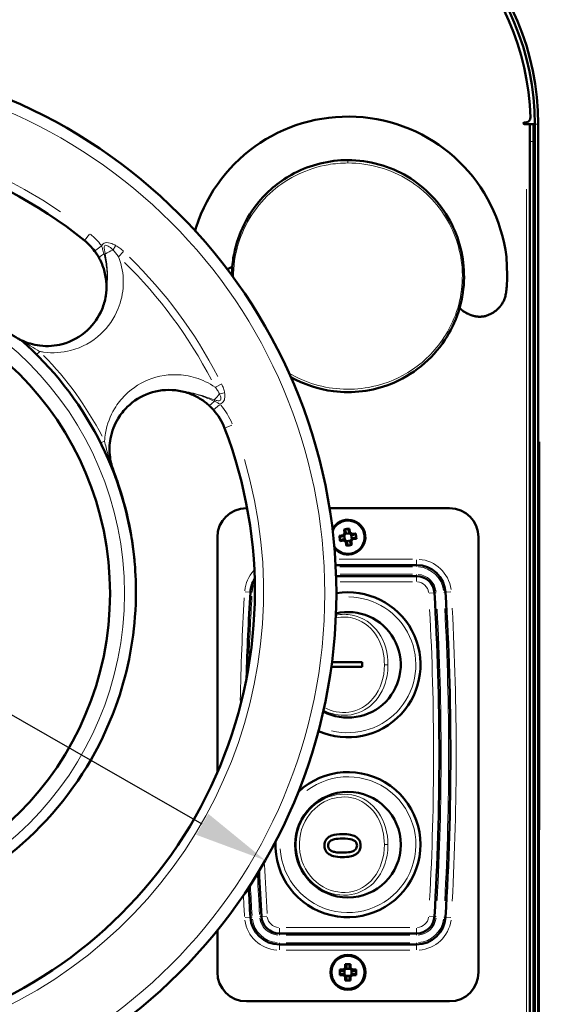
# Model space of a CAD drawing. Units: millimetres. Extents: x 813 to 2656, y 758 to 2440.
# Drawn here: x 1200 to 1294, y 2020 to 2190 of the extents above; entities that cross this region are included whole.
import ezdxf

# ---------------------------------------------------------------- set-up
doc = ezdxf.new("R2010")
doc.units = ezdxf.units.MM
doc.header["$LTSCALE"] = 5
for name, color, linetype, lineweight in [('A1 contornos visíveis', 7, 'Continuous', 50), ('B1 arestas tangentes', 7, 'Continuous', 13), ('B2 linhas de cota', 7, 'Continuous', 25)]:
    doc.layers.add(name, color=color, linetype=linetype, lineweight=lineweight)
doc.styles.add('3_5', font='isocpeur.ttf')
doc.dimstyles.new('Siemsen Cota', dxfattribs={"dimscale": 5, "dimtxt": 3.5, "dimasz": 2.5, "dimexe": 2, "dimexo": 1, "dimgap": 0.3, "dimtad": 1, "dimdec": 1, "dimrnd": 1e-08, "dimtxsty": '3_5', "dimcen": 0.09, "dimdle": 10, "dimclrd": 7, "dimclre": 7, "dimclrt": 7, "dimadec": 0, "dimazin": 2, "dimtfac": 0.714286, "dimtmove": 0, "dimatfit": 3, "dimfxl": 1, "dimtolj": 1, "dimtzin": 0, "dimlwd": -1, "dimlwe": -1, "dimarcsym": 0})

# ---------------------------------------------------------------- blocks, each defined once
blk = doc.blocks.new('*D9')
at = {"layer": 'B2 linhas de cota', "color": 7, "transparency": 16777216}
for p, q in [((1163.01, 2428.52), (1424.01, 2428.52)), ((1414.01, 1912.67), (1414.01, 2416.02)), ((1287.01, 1900.17), (1424.01, 1900.17))]:
    blk.add_line(p, q, dxfattribs=at)
for points in [[(1411.93, 2416.02), (1416.1, 2416.02), (1414.01, 2428.52)], [(1411.93, 1912.67), (1416.1, 1912.67), (1414.01, 1900.17)]]:
    blk.add_solid(points, dxfattribs=at)
at = {"layer": 'Defpoints', "color": 0, "transparency": 16777216}
for p in [(1158.01, 2428.52), (1414.01, 2428.52), (1282.01, 1900.17)]:
    blk.add_point(p, dxfattribs=at)
at = {"layer": 'B2 linhas de cota', "color": 7, "transparency": 16777216, "insert": (1377.51, 2146.76), "char_height": 17.5, "width": 35.175, "attachment_point": 1, "rotation": 90, "style": '3_5'}
blk.add_mtext('\\A1;{\\H2x;528}', dxfattribs=at)
blk = doc.blocks.new('*D10')
at = {"layer": 'B2 linhas de cota', "color": 7, "transparency": 16777216}
for p, q in [((971.95, 2199.92), (879.45, 2199.92)), ((1082.26, 2136.68), (971.95, 2199.92)), ((1231.91, 2050.88), (1093.11, 2130.46))]:
    blk.add_line(p, q, dxfattribs=at)
for points in [[(1094.15, 2132.27), (1092.07, 2128.65), (1082.26, 2136.68)], [(1232.95, 2052.69), (1230.88, 2049.07), (1242.76, 2044.66)]]:
    blk.add_solid(points, dxfattribs=at)
at = {"layer": 'Defpoints', "color": 0, "transparency": 16777216}
for p in [(1082.26, 2136.68), (1242.76, 2044.66)]:
    blk.add_point(p, dxfattribs=at)
at = {"layer": 'B2 linhas de cota', "color": 7, "transparency": 16777216, "insert": (879.45, 2236.42), "char_height": 17.5, "attachment_point": 1, "style": '3_5'}
blk.add_mtext('\\A1;{\\H2x;∅185}', dxfattribs=at)

msp = doc.modelspace()

# ---------------------------------------------------------------- linework, layer by layer
at = {"layer": 'A1 contornos visíveis'}
for p, q in [((1287.412, 2171.871), (1287.648, 2171.871)), ((1287.762, 2171.571), (1287.412, 2171.571)), ((1288.362, 2171.571), (1287.762, 2171.571)), ((1288.362, 2168.571), (1288.362, 2171.571)), ((1288.962, 2171.571), (1288.362, 2171.571)), ((1288.962, 2171.571), (1288.962, 2168.571)), ((1289.212, 2171.571), (1289.212, 1953.828)), ((1289.812, 1953.828), (1289.812, 2171.571)), ((1288.362, 1954.028), (1288.362, 2168.571)), ((1288.962, 1954.028), (1288.962, 2168.571)), ((1289.812, 2116.804), (1289.933, 2116.804)), ((1289.933, 2116.804), (1289.933, 2096.064)), ((1239.642, 2105.371), (1239.512, 2105.371)), ((1274.512, 2105.371), (1253.836, 2105.371)), ((1256.441, 2101.08), (1256.351, 2101.706)), ((1256.569, 2101.638), (1256.656, 2101.028)), ((1257.168, 2101.102), (1257.08, 2101.712)), ((1257.27, 2101.839), (1257.36, 2101.212)), ((1257.36, 2101.212), (1257.721, 2100.942)), ((1234.512, 2100.371), (1234.512, 2059.813)), ((1255.544, 2100.629), (1256.17, 2100.719)), ((1256.281, 2100.527), (1255.671, 2100.439)), ((1256.302, 2099.8), (1255.676, 2099.71)), ((1255.744, 2099.927), (1256.355, 2100.015)), ((1256.17, 2100.719), (1256.441, 2101.08)), ((1256.283, 2100.529), (1256.281, 2100.527)), ((1256.655, 2101.026), (1256.283, 2100.529)), ((1256.664, 2099.529), (1256.302, 2099.8)), ((1256.35, 2100.619), (1256.447, 2099.946)), ((1256.357, 2100.014), (1256.355, 2100.015)), ((1256.357, 2100.014), (1256.854, 2099.641)), ((1257.26, 2101.033), (1256.588, 2100.936)), ((1256.655, 2101.026), (1256.656, 2101.028)), ((1256.754, 2098.903), (1256.664, 2099.529)), ((1256.764, 2099.709), (1257.436, 2099.805)), ((1256.854, 2099.641), (1256.856, 2099.64)), ((1256.856, 2099.64), (1256.944, 2099.029)), ((1257.17, 2101.1), (1257.168, 2101.102)), ((1257.667, 2100.728), (1257.17, 2101.1)), ((1257.369, 2099.715), (1257.367, 2099.713)), ((1257.455, 2099.103), (1257.367, 2099.713)), ((1257.369, 2099.715), (1257.741, 2100.213)), ((1257.674, 2100.123), (1257.577, 2100.795)), ((1257.854, 2100.023), (1257.583, 2099.661)), ((1257.583, 2099.661), (1257.673, 2099.035)), ((1257.667, 2100.728), (1257.669, 2100.726)), ((1258.28, 2100.814), (1257.669, 2100.726)), ((1257.721, 2100.942), (1258.348, 2101.032)), ((1257.741, 2100.213), (1257.743, 2100.215)), ((1257.743, 2100.215), (1258.353, 2100.303)), ((1258.48, 2100.113), (1257.854, 2100.023)), ((1279.512, 2025.371), (1279.512, 2100.371)), ((1289.933, 2096.064), (1289.812, 2096.064)), ((1289.933, 2096.064), (1289.933, 2089.188)), ((1268.828, 2095.571), (1254.882, 2095.571)), ((1254.963, 2093.671), (1268.828, 2093.671)), ((1289.912, 2094.171), (1289.812, 2094.171)), ((1289.912, 2094.171), (1289.912, 2090.671)), ((1289.912, 2090.671), (1289.912, 2012.671)), ((1289.933, 2082.326), (1289.933, 2089.188)), ((1289.933, 2082.326), (1289.933, 2075.917)), ((1259.446, 2078.023), (1254.146, 2078.046)), ((1254.254, 2078.854), (1259.45, 2078.831)), ((1259.45, 2078.831), (1259.446, 2078.023)), ((1289.933, 2075.917), (1289.933, 2075.489)), ((1289.933, 2075.489), (1289.912, 2075.489)), ((1289.933, 2075.489), (1289.933, 2073.018)), ((1289.933, 2073.018), (1289.933, 2069.69)), ((1289.933, 2069.668), (1289.912, 2069.668)), ((1289.933, 2069.69), (1289.933, 2069.669)), ((1289.933, 2069.669), (1289.933, 2069.668)), ((1289.933, 2069.668), (1289.933, 2049.966)), ((1289.933, 2049.966), (1289.912, 2049.966)), ((1289.912, 2049.943), (1289.933, 2049.943)), ((1289.933, 2049.943), (1289.933, 2049.966)), ((1234.512, 2032.6), (1234.512, 2025.371)), ((1268.828, 2032.071), (1245.196, 2032.071)), ((1245.196, 2030.171), (1268.828, 2030.171)), ((1256.548, 2026.154), (1256.548, 2026.787)), ((1256.754, 2026.689), (1256.754, 2026.072)), ((1257.27, 2026.072), (1257.27, 2026.689)), ((1257.476, 2026.787), (1257.476, 2026.154)), ((1255.596, 2025.835), (1256.228, 2025.835)), ((1256.228, 2024.906), (1255.596, 2024.906)), ((1256.311, 2025.629), (1255.694, 2025.629)), ((1255.694, 2025.112), (1256.311, 2025.112)), ((1256.228, 2025.835), (1256.548, 2026.154)), ((1256.548, 2024.587), (1256.228, 2024.906)), ((1256.313, 2025.631), (1256.311, 2025.629)), ((1256.313, 2025.111), (1256.311, 2025.112)), ((1256.752, 2026.07), (1256.313, 2025.631)), ((1256.313, 2025.111), (1256.752, 2024.671)), ((1256.392, 2025.71), (1256.392, 2025.031)), ((1257.351, 2025.991), (1256.672, 2025.991)), ((1256.672, 2024.751), (1257.351, 2024.751)), ((1256.752, 2026.07), (1256.754, 2026.072)), ((1257.272, 2026.07), (1257.27, 2026.072)), ((1257.711, 2025.631), (1257.272, 2026.07)), ((1257.272, 2024.671), (1257.711, 2025.111)), ((1257.476, 2026.154), (1257.796, 2025.835)), ((1257.796, 2024.906), (1257.476, 2024.587)), ((1257.632, 2025.031), (1257.632, 2025.71)), ((1257.711, 2025.631), (1257.713, 2025.629)), ((1257.711, 2025.111), (1257.713, 2025.112)), ((1258.33, 2025.629), (1257.713, 2025.629)), ((1257.713, 2025.112), (1258.33, 2025.112)), ((1257.796, 2025.835), (1258.428, 2025.835)), ((1258.428, 2024.906), (1257.796, 2024.906)), ((1256.548, 2023.954), (1256.548, 2024.587)), ((1256.752, 2024.671), (1256.754, 2024.67)), ((1256.754, 2024.67), (1256.754, 2024.053)), ((1257.272, 2024.671), (1257.27, 2024.67)), ((1257.27, 2024.053), (1257.27, 2024.67)), ((1257.476, 2024.587), (1257.476, 2023.954)), ((1239.512, 2020.371), (1274.512, 2020.371))]:
    msp.add_line(p, q, dxfattribs=at)
for centre, radius in [((1162.512, 2090.671), 92.5), ((1162.512, 2090.671), 53.5), ((1257.012, 2047.371), 9.1), ((1257.012, 2025.371), 3), ((1257.012, 2025.371), 2.86)]:
    msp.add_circle(centre, radius, dxfattribs=at)
for centre, radius, start, end in [((1244.212, 2171.571), 45.6, 0, 90), ((1244.212, 2171.571), 45, 0, 90), ((1243.962, 2171.571), 44.5, 1.44238, 88.55762), ((1257.012, 2145.371), 27.5, 6.96476, 162.14401), ((1287.648, 2172.671), 0.8, 270, 1.44238), ((1287.412, 2171.721), 0.15, 90, 270), ((1162.25, 2090.48), 78.493, 51.05335, 141.05357), ((1205.15, 2143.557), 10.246, 36.73424, 51.05335), ((1162.512, 2090.671), 58, 6.21357, 48.83049), ((1226.168, 2115.51), 10.247, 21.05357, 41.4758), ((1162.478, 2090.993), 78.493, 291.05335, 21.05357), ((1239.512, 2100.371), 5, 90, 180), ((1274.512, 2100.371), 5, 0, 90), ((1257.012, 2100.371), 3, 219.03275, 152.6885), ((1257.012, 2100.371), 2.86, 214.63894, 157.08231), ((1268.828, 2090.571), 5, 3.44866, 90), ((1245.196, 2090.571), 5, 148.34658, 176.55134), ((1268.828, 2090.571), 3.1, 3.44866, 90), ((1704.846, 2062.871), 465.484, 176.55134, 178.36749), ((1257.012, 2078.371), 12.5, 245.96135, 99.20693), ((809.178, 2062.871), 463.584, 356.55134, 3.44866), ((809.178, 2062.871), 465.484, 356.55134, 3.44866), ((1257.012, 2078.371), 9.1, 242.05954, 103.10875), ((1257.012, 2047.371), 12.5, 177.63601, 133.12939), ((1704.846, 2062.871), 463.584, 182.47466, 183.44866), ((1704.846, 2062.871), 465.484, 182.81183, 183.44866), ((1245.196, 2035.171), 3.1, 183.44866, 270), ((1268.828, 2035.171), 3.1, 270, 356.55134), ((1245.196, 2035.171), 5, 183.44866, 270), ((1268.828, 2035.171), 5, 270, 356.55134), ((1239.512, 2025.371), 5, 180, 270), ((1274.512, 2025.371), 5, 270, 0)]:
    msp.add_arc(centre, radius, start, end, dxfattribs=at)
for centre, major_axis in [((1257.149, 2099.42), (-4.73, -0.68)), ((1257.963, 2100.507), (0.68, -4.73)), ((1256.061, 2100.234), (-0.68, 4.73)), ((1256.875, 2101.321), (4.73, 0.68)), ((1257.012, 2024.41), (-4.779, 0)), ((1257.972, 2025.371), (0, -4.779)), ((1256.052, 2025.371), (0, 4.779)), ((1257.012, 2026.331), (4.779, 0))]:
    msp.add_ellipse(centre, major_axis=major_axis, ratio=0.4997225, start_param=4.6150715, end_param=4.8097064, dxfattribs=at)
for points, degree, knots in [([(1257.011, 2165.371), (1253.785, 2165.371), (1250.566, 2164.571), (1247.74, 2163.092), (1245.41, 2161.872), (1243.335, 2160.195), (1241.663, 2158.193), (1239.381, 2155.461), (1237.826, 2152.08), (1237.258, 2148.501), (1237.101, 2147.509), (1237.021, 2146.504), (1237.015, 2145.498)], 3, [-18.5366492, -18.5366492, -18.5366492, -18.5366492, -17.593117, -17.593117, -17.593117, -16.8154074, -16.8154074, -16.8154074, -15.7537005, -15.7537005, -15.7537005, -15.4594548, -15.4594548, -15.4594548, -15.4594548]), ([(1247.16, 2127.969), (1249.409, 2126.699), (1251.917, 2125.855), (1254.509, 2125.528), (1257.814, 2125.111), (1261.229, 2125.54), (1264.319, 2126.753), (1268.179, 2128.268), (1271.476, 2130.963), (1273.726, 2134.387), (1275.681, 2137.362), (1276.839, 2140.9), (1276.994, 2144.514), (1277.139, 2147.912), (1276.398, 2151.331), (1274.887, 2154.341), (1273.284, 2157.537), (1270.84, 2160.252), (1267.85, 2162.18), (1264.855, 2164.111), (1261.294, 2165.239), (1257.678, 2165.36), (1257.456, 2165.367), (1257.234, 2165.371), (1257.011, 2165.371)], 3, [-13.3668102, -13.3668102, -13.3668102, -13.3668102, -12.6025068, -12.6025068, -12.6025068, -11.6276228, -11.6276228, -11.6276228, -10.409864, -10.409864, -10.409864, -9.3521188, -9.3521188, -9.3521188, -8.3576405, -8.3576405, -8.3576405, -7.3017295, -7.3017295, -7.3017295, -6.2439057, -6.2439057, -6.2439057, -6.1788831, -6.1788831, -6.1788831, -6.1788831]), ([(1213.361, 2149.686), (1213.493, 2149.51), (1213.618, 2149.33), (1213.889, 2148.913), (1214.031, 2148.675), (1214.162, 2148.433)], 3, [0, 0, 0, 0, 0.07556522, 0.07556522, 0.17228237, 0.17228237, 0.17228237, 0.17228237]), ([(1276.247, 2139.893), (1276.973, 2139.139), (1278.89, 2138.222), (1281.092, 2138.017), (1284.105, 2140.21), (1284.632, 2143.165), (1284.309, 2148.705)], 4, [-3.7940498, -3.7940498, -3.7940498, -3.7940498, -3.7940498, -3, -2, -1, -1, -1, -1, -1]), ([(1214.162, 2148.433), (1214.52, 2147.771), (1214.798, 2147.083), (1215.213, 2145.635), (1215.337, 2144.879), (1215.422, 2143.395), (1215.382, 2142.66), (1215.27, 2141.954)], 3, [0, 0, 0, 0, 0.26461884, 0.26461884, 0.54913522, 0.54913522, 0.83551101, 0.83551101, 0.83551101, 0.83551101]), ([(1215.27, 2141.954), (1215.145, 2141.164), (1214.93, 2140.408), (1214.066, 2138.285), (1213.201, 2137.053), (1210.919, 2134.93), (1209.444, 2134.097), (1206.577, 2133.335), (1205.27, 2133.221), (1203.355, 2133.454), (1202.792, 2133.569), (1201.811, 2133.86), (1201.391, 2134.014), (1200.978, 2134.198)], 3, [10.1765728, 10.1765728, 10.1765728, 10.1765728, 10.5154806, 10.5154806, 11.1877385, 11.1877385, 11.9453281, 11.9453281, 12.4934134, 12.4934134, 12.7170877, 12.7170877, 12.8841179, 12.8841179, 12.8841179, 12.8841179]), ([(1200.693, 2134.331), (1200.693, 2134.331), (1200.687, 2134.334), (1200.665, 2134.345), (1200.647, 2134.353), (1200.578, 2134.387), (1200.507, 2134.423), (1200.257, 2134.553), (1200.043, 2134.669), (1199.606, 2134.937), (1199.417, 2135.062), (1199.079, 2135.301), (1198.925, 2135.416), (1198.754, 2135.552), (1198.731, 2135.57), (1198.709, 2135.588)], 3, [-0.40959449, -0.40959449, -0.40959449, -0.40959449, -0.39481976, -0.39481976, -0.37862924, -0.37862924, -0.34441622, -0.34441622, -0.28735466, -0.28735466, -0.24584017, -0.24584017, -0.21081593, -0.21081593, -0.20554224, -0.20554224, -0.20554224, -0.20554224]), ([(1200.978, 2134.198), (1200.977, 2134.199), (1200.976, 2134.2), (1200.925, 2134.222), (1200.882, 2134.242), (1200.812, 2134.274), (1200.785, 2134.287), (1200.714, 2134.321), (1200.693, 2134.331), (1200.693, 2134.331)], 3, [-0.000542003, -0.000542003, -0.000542003, -0.000542003, 0, 0, 0.022817088, 0.022817088, 0.041936612, 0.041936612, 0.086183534, 0.086183534, 0.086183534, 0.086183534]), ([(1216.638, 2111.746), (1216.328, 2112.53), (1216.117, 2113.354), (1215.863, 2115.277), (1215.906, 2116.366), (1216.331, 2118.661), (1216.798, 2119.824), (1217.867, 2121.578), (1218.397, 2122.239), (1220.072, 2123.884), (1221.366, 2124.687), (1224.191, 2125.672), (1225.721, 2125.867), (1227.285, 2125.695)], 3, [4.3915362, 4.3915362, 4.3915362, 4.3915362, 4.6942068, 4.6942068, 5.1052886, 5.1052886, 5.6276895, 5.6276895, 6.0055252, 6.0055252, 6.6942423, 6.6942423, 7.3664163, 7.3664163, 7.3664163, 7.3664163]), ([(1227.285, 2125.695), (1228.048, 2125.612), (1228.825, 2125.439), (1230.223, 2124.944), (1230.845, 2124.653), (1231.982, 2123.97), (1232.499, 2123.593), (1232.985, 2123.16)], 3, [-0.00182573, -0.00182573, -0.00182573, -0.00182573, 0.30804524, 0.30804524, 0.56650028, 0.56650028, 0.79672008, 0.79672008, 0.79672008, 0.79672008]), ([(1232.985, 2123.16), (1233.109, 2123.05), (1233.23, 2122.936), (1233.52, 2122.652), (1233.685, 2122.477), (1233.845, 2122.296)], 3, [0, 0, 0, 0, 0.0584626, 0.0584626, 0.14146119, 0.14146119, 0.14146119, 0.14146119]), ([(1216.999, 2110.778), (1216.979, 2110.833), (1216.959, 2110.888), (1216.884, 2111.092), (1216.829, 2111.24), (1216.75, 2111.452), (1216.721, 2111.529), (1216.682, 2111.629), (1216.669, 2111.665), (1216.653, 2111.705), (1216.648, 2111.719), (1216.642, 2111.735), (1216.641, 2111.738), (1216.639, 2111.742), (1216.639, 2111.744), (1216.638, 2111.745), (1216.638, 2111.746), (1216.638, 2111.746)], 3, [0.28683459, 0.28683459, 0.28683459, 0.28683459, 0.30561056, 0.30561056, 0.35626887, 0.35626887, 0.38108559, 0.38108559, 0.39421143, 0.39421143, 0.401199, 0.401199, 0.40498474, 0.40498474, 0.40687824, 0.40687824, 0.40861955, 0.40861955, 0.40861955, 0.40861955]), ([(1216.9, 2110.819), (1217.046, 2110.424), (1217.185, 2110.078), (1217.381, 2109.644), (1217.411, 2109.577), (1217.442, 2109.511)], 3, [0, 0, 0, 0, 0.12618272, 0.12618272, 0.14925173, 0.14925173, 0.14925173, 0.14925173]), ([(1217.442, 2109.511), (1217.335, 2109.829), (1217.237, 2110.112), (1217.101, 2110.496), (1217.049, 2110.641), (1216.999, 2110.778)], 3, [1.26195796, 1.26195796, 1.26195796, 1.26195796, 1.38333499, 1.38333499, 1.446133, 1.446133, 1.446133, 1.446133]), ([(1220.171, 2096.948), (1220.04, 2098.219), (1219.867, 2099.482), (1219.224, 2103.258), (1218.629, 2105.731), (1217.893, 2108.114)], 3, [20.3339523, 20.3339523, 20.3339523, 20.3339523, 20.69681, 20.69681, 21.430187, 21.430187, 21.430187, 21.430187]), ([(1183.314, 2036.865), (1184.457, 2037.305), (1185.587, 2037.781), (1193.63, 2041.478), (1199.862, 2045.998), (1210.3, 2057.274), (1214.368, 2063.95), (1218.928, 2076.531), (1220.066, 2082.084), (1220.569, 2090.962), (1220.443, 2093.555), (1220.273, 2095.931), (1220.214, 2096.529), (1220.183, 2096.836), (1220.178, 2096.883), (1220.174, 2096.923), (1220.173, 2096.932), (1220.172, 2096.941), (1220.172, 2096.943), (1220.171, 2096.946), (1220.171, 2096.947), (1220.171, 2096.948), (1220.171, 2096.948), (1220.171, 2096.948)], 3, [-0.98977694, -0.98977694, -0.98977694, -0.98977694, -0.94554475, -0.94554475, -0.67083668, -0.67083668, -0.3919309, -0.3919309, -0.18865443, -0.18865443, -0.07116757, -0.07116757, -0.01363106, -0.01363106, -0.00489946, -0.00489946, -0.0024765, -0.0024765, -0.00149966, -0.00149966, -0.00095153, -0.00095153, -0.0005791, -0.0005791, -0.0005791, -0.0005791]), ([(1252.963, 2047.214), (1252.963, 2047.467), (1253.001, 2047.718), (1253.15, 2048.078), (1253.217, 2048.196), (1253.384, 2048.415), (1253.482, 2048.513), (1253.59, 2048.6)], 3, [0, 0, 0, 0, 0.07588511, 0.07588511, 0.11706642, 0.11706642, 0.15881311, 0.15881311, 0.15881311, 0.15881311]), ([(1253.59, 2048.6), (1253.786, 2048.754), (1254.013, 2048.867), (1254.741, 2049.126), (1255.361, 2049.204), (1256.073, 2049.204)], 3, [0, 0, 0, 0, 0.07517455, 0.07517455, 0.23422166, 0.23422166, 0.23422166, 0.23422166]), ([(1256.073, 2049.204), (1256.612, 2049.204), (1257.083, 2049.163), (1257.996, 2048.959), (1258.296, 2048.783), (1258.658, 2048.522), (1258.811, 2048.371), (1259.021, 2048.046), (1259.088, 2047.887), (1259.171, 2047.553), (1259.188, 2047.384), (1259.188, 2047.214)], 3, [0, 0, 0, 0, 0.16580909, 0.16580909, 0.38275652, 0.38275652, 0.58167782, 0.58167782, 0.742016, 0.742016, 0.89652655, 0.89652655, 0.89652655, 0.89652655]), ([(1256.073, 2045.229), (1255.487, 2045.229), (1254.971, 2045.278), (1254.145, 2045.493), (1253.889, 2045.635), (1253.515, 2045.886), (1253.354, 2046.05), (1253.147, 2046.357), (1253.078, 2046.508), (1252.983, 2046.846), (1252.963, 2047.03), (1252.963, 2047.214)], 3, [0, 0, 0, 0, 0.18044564, 0.18044564, 0.35220515, 0.35220515, 0.57605359, 0.57605359, 0.76087296, 0.76087296, 0.96347408, 0.96347408, 0.96347408, 0.96347408]), ([(1256.073, 2048.432), (1255.523, 2048.432), (1255.051, 2048.397), (1254.465, 2048.271), (1254.241, 2048.2), (1254.047, 2048.064), (1253.941, 2047.991), (1253.755, 2047.786), (1253.688, 2047.684), (1253.597, 2047.456), (1253.576, 2047.337), (1253.576, 2047.214)], 3, [0, 0, 0, 0, 0.16919055, 0.16919055, 0.26957792, 0.26957792, 0.28850838, 0.28850838, 0.30372738, 0.30372738, 0.31884073, 0.31884073, 0.31884073, 0.31884073]), ([(1253.576, 2047.214), (1253.576, 2047.089), (1253.599, 2046.968), (1253.694, 2046.739), (1253.762, 2046.638), (1253.931, 2046.457), (1254.046, 2046.345), (1254.437, 2046.168), (1254.655, 2046.117), (1255.189, 2046.027), (1255.599, 2046.001), (1256.073, 2046.001)], 3, [0, 0, 0, 0, 0.03757485, 0.03757485, 0.07452646, 0.07452646, 0.11203442, 0.11203442, 0.14522018, 0.14522018, 0.20204976, 0.20204976, 0.20204976, 0.20204976]), ([(1258.133, 2048.047), (1258.002, 2048.137), (1257.848, 2048.201), (1257.292, 2048.375), (1256.739, 2048.432), (1256.073, 2048.432)], 3, [0, 0, 0, 0, 0.04914772, 0.04914772, 0.18195829, 0.18195829, 0.18195829, 0.18195829]), ([(1256.073, 2046.001), (1256.579, 2046.001), (1257.01, 2046.03), (1257.602, 2046.139), (1257.863, 2046.212), (1258.091, 2046.362), (1258.205, 2046.442), (1258.392, 2046.649), (1258.457, 2046.749), (1258.548, 2046.978), (1258.57, 2047.098), (1258.57, 2047.224)], 3, [0, 0, 0, 0, 0.15586161, 0.15586161, 0.26525716, 0.26525716, 0.2884709, 0.2884709, 0.30586716, 0.30586716, 0.32365852, 0.32365852, 0.32365852, 0.32365852]), ([(1259.188, 2047.214), (1259.188, 2046.976), (1259.153, 2046.741), (1258.989, 2046.32), (1258.88, 2046.161), (1258.643, 2045.896), (1258.487, 2045.773), (1258.011, 2045.51), (1257.681, 2045.395), (1257.009, 2045.261), (1256.577, 2045.229), (1256.073, 2045.229)], 3, [0, 0, 0, 0, 0.07160248, 0.07160248, 0.13676693, 0.13676693, 0.21337514, 0.21337514, 0.31762818, 0.31762818, 0.42780706, 0.42780706, 0.42780706, 0.42780706]), ([(1258.57, 2047.224), (1258.57, 2047.352), (1258.549, 2047.477), (1258.467, 2047.687), (1258.417, 2047.769), (1258.291, 2047.922), (1258.215, 2047.989), (1258.133, 2048.047)], 3, [0, 0, 0, 0, 0.038500076, 0.038500076, 0.068171021, 0.068171021, 0.099268828, 0.099268828, 0.099268828, 0.099268828])]:
    msp.add_open_spline(points, degree=degree, knots=knots, dxfattribs=at)
for points, degree in [([(1230.837, 2153.803), (1230.796, 2153.644), (1230.76, 2153.489), (1230.727, 2153.333), (1230.697, 2153.177)], 4), ([(1236.198, 2146.586), (1236.419, 2146.664), (1236.64, 2146.757), (1236.86, 2146.865), (1237.077, 2146.988)], 4), ([(1217.893, 2108.114), (1217.748, 2108.583), (1217.598, 2109.049), (1217.442, 2109.511)], 3), ([(1257.36, 2101.212), (1257.297, 2101.175), (1257.233, 2101.137), (1257.17, 2101.1)], 3), ([(1256.17, 2100.719), (1256.208, 2100.655), (1256.246, 2100.592), (1256.283, 2100.529)], 3), ([(1256.302, 2099.8), (1256.321, 2099.871), (1256.339, 2099.942), (1256.357, 2100.014)], 3), ([(1256.441, 2101.08), (1256.512, 2101.062), (1256.584, 2101.044), (1256.655, 2101.026)], 3), ([(1256.664, 2099.529), (1256.727, 2099.567), (1256.791, 2099.604), (1256.854, 2099.641)], 3), ([(1257.583, 2099.661), (1257.512, 2099.68), (1257.44, 2099.698), (1257.369, 2099.715)], 3), ([(1257.721, 2100.942), (1257.703, 2100.87), (1257.685, 2100.799), (1257.667, 2100.728)], 3), ([(1257.854, 2100.023), (1257.816, 2100.086), (1257.778, 2100.149), (1257.741, 2100.213)], 3), ([(1256.228, 2025.835), (1256.257, 2025.767), (1256.285, 2025.699), (1256.313, 2025.631)], 3), ([(1256.228, 2024.906), (1256.257, 2024.974), (1256.285, 2025.043), (1256.313, 2025.111)], 3), ([(1256.548, 2026.154), (1256.616, 2026.126), (1256.684, 2026.098), (1256.752, 2026.07)], 3), ([(1257.476, 2026.154), (1257.408, 2026.126), (1257.34, 2026.098), (1257.272, 2026.07)], 3), ([(1257.796, 2025.835), (1257.767, 2025.767), (1257.739, 2025.699), (1257.711, 2025.631)], 3), ([(1257.796, 2024.906), (1257.767, 2024.974), (1257.739, 2025.043), (1257.711, 2025.111)], 3), ([(1256.548, 2024.587), (1256.616, 2024.615), (1256.684, 2024.644), (1256.752, 2024.671)], 3), ([(1257.476, 2024.587), (1257.408, 2024.615), (1257.34, 2024.644), (1257.272, 2024.671)], 3)]:
    msp.add_open_spline(points, degree=degree, dxfattribs=at)
for points, weights in [([(1256.351, 2101.706), (1256.462, 2101.672), (1256.569, 2101.638)], [1, 1.00021127769, 1]), ([(1257.08, 2101.712), (1257.173, 2101.774), (1257.27, 2101.839)], [1, 1.00021127769, 1]), ([(1255.671, 2100.439), (1255.609, 2100.532), (1255.544, 2100.629)], [1, 1.00021127771, 1]), ([(1255.676, 2099.71), (1255.711, 2099.821), (1255.744, 2099.927)], [1, 1.0002112777, 1]), ([(1258.348, 2101.032), (1258.313, 2100.921), (1258.28, 2100.814)], [1, 1.0002112777, 1]), ([(1258.353, 2100.303), (1258.415, 2100.21), (1258.48, 2100.113)], [1, 1.00021127773, 1]), ([(1256.944, 2099.029), (1256.851, 2098.967), (1256.754, 2098.903)], [1, 1.00021127769, 1]), ([(1257.673, 2099.035), (1257.562, 2099.07), (1257.455, 2099.103)], [1, 1.0002112777, 1]), ([(1256.548, 2026.787), (1256.653, 2026.737), (1256.754, 2026.689)], [1, 1.00021127769, 1]), ([(1257.27, 2026.689), (1257.371, 2026.737), (1257.476, 2026.787)], [1, 1.00021127769, 1]), ([(1255.694, 2025.629), (1255.646, 2025.73), (1255.596, 2025.835)], [1, 1.00021127771, 1]), ([(1255.596, 2024.906), (1255.646, 2025.012), (1255.694, 2025.112)], [1, 1.0002112777, 1]), ([(1258.428, 2025.835), (1258.378, 2025.73), (1258.33, 2025.629)], [1, 1.0002112777, 1]), ([(1258.33, 2025.112), (1258.378, 2025.012), (1258.428, 2024.906)], [1, 1.00021127773, 1]), ([(1256.754, 2024.053), (1256.653, 2024.005), (1256.548, 2023.954)], [1, 1.00021127769, 1]), ([(1257.476, 2023.954), (1257.371, 2024.005), (1257.27, 2024.053)], [1, 1.0002112777, 1])]:
    msp.add_rational_spline(points, weights, degree=2, dxfattribs=at)
at = {"layer": 'B1 arestas tangentes'}
for p, q in [((1289.242, 2171.571), (1289.782, 2171.571)), ((1288.392, 2168.571), (1288.932, 2168.571)), ((1287.762, 1958.581), (1287.762, 2160.361)), ((1212.459, 2152.601), (1211.593, 2151.53)), ((1214.469, 2150.513), (1213.365, 2149.689)), ((1216.553, 2149.902), (1216.959, 2150.614)), ((1214.976, 2149.207), (1215.169, 2149.184)), ((1218.303, 2149.578), (1217.527, 2148.759)), ((1203.355, 2131.854), (1203.834, 2132.338)), ((1234.172, 2126.248), (1235.182, 2126.749)), ((1235.713, 2125.242), (1234.904, 2125.109)), ((1233.849, 2122.299), (1234.881, 2123.211)), ((1233.996, 2123.802), (1233.99, 2124.032)), ((1237.021, 2119.687), (1235.735, 2119.192)), ((1214.398, 2116.595), (1215.007, 2116.9)), ((1268.128, 2096.571), (1255.524, 2096.571)), ((1268.828, 2095.574), (1268.828, 2096.492)), ((1255.594, 2095.271), (1268.132, 2095.271)), ((1268.828, 2095.294), (1268.828, 2095.57)), ((1268.134, 2093.971), (1255.647, 2093.971)), ((1255.682, 2092.671), (1268.136, 2092.671)), ((1268.828, 2093.947), (1268.828, 2093.672)), ((1268.828, 2093.668), (1268.828, 2092.749)), ((1240.202, 2090.872), (1239.285, 2090.927)), ((1273.822, 2090.872), (1274.739, 2090.927)), ((1240.481, 2090.855), (1240.206, 2090.871)), ((1271.003, 2090.702), (1271.919, 2090.757)), ((1272.198, 2090.774), (1271.923, 2090.757)), ((1273.818, 2090.871), (1273.543, 2090.855)), ((1289.817, 2090.671), (1289.907, 2090.671)), ((1289.913, 2089.188), (1289.932, 2089.188)), ((1289.932, 2082.326), (1289.913, 2082.326)), ((1289.913, 2075.917), (1289.932, 2075.917)), ((1289.932, 2073.018), (1289.913, 2073.018)), ((1289.913, 2069.69), (1289.932, 2069.69)), ((1289.932, 2069.669), (1289.913, 2069.669)), ((1241.826, 2034.968), (1242.101, 2034.984)), ((1242.105, 2034.984), (1243.021, 2035.04)), ((1271.919, 2034.984), (1271.003, 2035.04)), ((1271.923, 2034.984), (1272.198, 2034.968)), ((1240.202, 2034.87), (1239.285, 2034.814)), ((1240.481, 2034.887), (1240.206, 2034.87)), ((1273.543, 2034.887), (1273.818, 2034.87)), ((1274.739, 2034.814), (1273.822, 2034.87)), ((1245.196, 2032.074), (1245.196, 2032.992)), ((1245.196, 2031.794), (1245.196, 2032.07)), ((1267.646, 2033.071), (1246.377, 2033.071)), ((1246.377, 2031.771), (1267.646, 2031.771)), ((1268.828, 2032.074), (1268.828, 2032.992)), ((1268.828, 2031.794), (1268.828, 2032.07)), ((1245.196, 2030.447), (1245.196, 2030.172)), ((1245.196, 2030.168), (1245.196, 2029.249)), ((1267.646, 2030.471), (1246.377, 2030.471)), ((1268.828, 2030.447), (1268.828, 2030.172)), ((1268.828, 2030.168), (1268.828, 2029.249)), ((1246.377, 2029.171), (1267.646, 2029.171))]:
    msp.add_line(p, q, dxfattribs=at)
for radius in [90.5, 56]:
    msp.add_circle((1162.512, 2090.671), radius, dxfattribs=at)
for centre, radius, start, end in [((1162.25, 2090.48), 79.993, 55.55336, 136.55356), ((1205.15, 2143.557), 11.746, 37.45019, 50.33739), ((1162.512, 2090.671), 81.201, 27.41069, 45.54865), ((1162.512, 2090.671), 79.953, 27.41069, 45.54865), ((1162.512, 2090.671), 58.752, 27.48342, 44.30352), ((1226.168, 2115.51), 11.747, 22.07469, 40.45469), ((1162.478, 2090.993), 79.993, 295.55336, 16.55356), ((1268.828, 2090.571), 6, 7.77623, 85.67243), ((1245.196, 2090.571), 6, 138.01133, 174.52292), ((1268.828, 2090.571), 4.7, 7.77623, 85.67243), ((1268.828, 2090.571), 2.1, 7.77623, 85.67243), ((1268.828, 2090.571), 3.4, 7.77623, 85.67243), ((1245.196, 2090.571), 4.7, 155.58935, 175.44808), ((1704.846, 2062.871), 466.484, 176.67256, 178.85454), ((1704.846, 2062.871), 465.184, 176.62965, 178.03925), ((1257.012, 2078.371), 11.7, 256.0372, 89.13109), ((809.178, 2062.871), 462.584, 356.89621, 3.10379), ((809.178, 2062.871), 463.884, 356.89621, 3.10379), ((809.178, 2062.871), 465.184, 356.89621, 3.10379), ((809.178, 2062.871), 466.484, 356.89621, 3.10379), ((1257.012, 2047.371), 11.7, 183.49253, 127.27287), ((1704.846, 2062.871), 462.584, 182.34192, 183.39041), ((1704.846, 2062.871), 463.884, 182.57597, 183.40273), ((1704.846, 2062.871), 465.184, 182.79504, 183.41426), ((1704.846, 2062.871), 466.484, 183.00093, 183.4251), ((1245.196, 2035.171), 6, 187.77623, 265.67243), ((1245.196, 2035.171), 4.7, 187.77623, 265.67243), ((1245.196, 2035.171), 3.4, 187.77623, 265.67243), ((1245.196, 2035.171), 2.1, 187.77623, 265.67243), ((1268.828, 2035.171), 2.1, 274.32757, 352.22377), ((1268.828, 2035.171), 3.4, 274.32757, 352.22377), ((1268.828, 2035.171), 4.7, 274.32757, 352.22377), ((1268.828, 2035.171), 6, 274.32757, 352.22377)]:
    msp.add_arc(centre, radius, start, end, dxfattribs=at)
for centre, major_axis, ratio, start_param, end_param in [((1257.011, 2164.871), (0, 0.5), 0.0000103, 0.0790177, 1.4924977), ((1215.481, 2149.146), (-1.319, -0.714), 0.2082681, 5.063621, 6.2189977), ((1216.083, 2149.075), (-1.786, -0.901), 0.2716327, 4.3627327, 5.0620452), ((1233.965, 2124.954), (1.273, 1.542), 0.3179487, 4.397533, 5.027245), ((1233.983, 2124.28), (-0.998, -1.12), 0.2305636, 0.0665147, 1.2637789), ((1218.74, 2111.608), (-1.874, -0.698), 0.3080619, 0.0140433, 0.2668231), ((1263.549, 2078.345), (0.5, -0.002), 0.0001805, 0.8290764, 2.0404501), ((1263.549, 2047.374), (0.5, 0), 0.0001805, 0.8290764, 2.0404501)]:
    msp.add_ellipse(centre, major_axis=major_axis, ratio=ratio, start_param=start_param, end_param=end_param, dxfattribs=at)
for points, knots in [([(1237.306, 2145.1), (1237.28, 2147.056), (1237.548, 2149.016), (1238.105, 2150.885), (1239.173, 2154.466), (1241.262, 2157.662), (1244.076, 2160.084), (1246.736, 2162.373), (1250.058, 2163.957), (1253.579, 2164.573), (1254.709, 2164.77), (1255.861, 2164.871), (1257.011, 2164.871)], [15.4200912, 15.4200912, 15.4200912, 15.4200912, 16.0071127, 16.0071127, 16.0071127, 17.1317099, 17.1317099, 17.1317099, 18.1951371, 18.1951371, 18.1951371, 18.5366492, 18.5366492, 18.5366492, 18.5366492]), ([(1257.011, 2164.871), (1260.703, 2164.871), (1264.38, 2163.812), (1267.463, 2161.904), (1270.426, 2160.071), (1272.865, 2157.468), (1274.49, 2154.387), (1276.008, 2151.505), (1276.791, 2148.223), (1276.718, 2144.943), (1276.642, 2141.503), (1275.625, 2138.112), (1273.839, 2135.216), (1272.381, 2132.85), (1270.423, 2130.813), (1268.106, 2129.252), (1266.035, 2127.858), (1263.682, 2126.851), (1261.208, 2126.318), (1257.956, 2125.617), (1254.513, 2125.751), (1251.331, 2126.698), (1249.753, 2127.168), (1248.249, 2127.832), (1246.853, 2128.662)], [6.1788831, 6.1788831, 6.1788831, 6.1788831, 7.274341, 7.274341, 7.274341, 8.3270101, 8.3270101, 8.3270101, 9.3113886, 9.3113886, 9.3113886, 10.3433018, 10.3433018, 10.3433018, 11.1862393, 11.1862393, 11.1862393, 11.9391644, 11.9391644, 11.9391644, 12.9286081, 12.9286081, 12.9286081, 13.4192866, 13.4192866, 13.4192866, 13.4192866]), ([(1216.982, 2150.655), (1216.773, 2150.774), (1216.556, 2150.881), (1215.972, 2151.105), (1215.579, 2151.21), (1214.938, 2151.071), (1214.715, 2150.879), (1214.581, 2150.62), (1214.572, 2150.602), (1214.563, 2150.583)], [0, 0, 0, 0, 0.07221957, 0.07221957, 0.18777089, 0.18777089, 0.26901025, 0.26901025, 0.2752181, 0.2752181, 0.2752181, 0.2752181]), ([(1214.965, 2149.208), (1214.893, 2149.484), (1214.817, 2149.76), (1214.684, 2150.228), (1214.628, 2150.421), (1214.563, 2150.583)], [-0.17228237, -0.17228237, -0.17228237, -0.17228237, -0.07556522, -0.07556522, 0, 0, 0, 0]), ([(1215.18, 2149.182), (1215.14, 2149.394), (1215.1, 2149.6), (1215.03, 2150.025), (1214.999, 2150.244), (1215.032, 2150.609), (1215.133, 2150.72), (1215.528, 2150.676), (1215.812, 2150.484), (1216.228, 2150.153), (1216.383, 2150.013), (1216.532, 2149.865)], [-0.40821858, -0.40821858, -0.40821858, -0.40821858, -0.34346777, -0.34346777, -0.26901025, -0.26901025, -0.18777089, -0.18777089, -0.07221957, -0.07221957, 0, 0, 0, 0]), ([(1218.349, 2149.627), (1218.141, 2149.823), (1217.924, 2150.009), (1217.468, 2150.354), (1217.231, 2150.514), (1216.982, 2150.655)], [0, 0, 0, 0, 0.08573397, 0.08573397, 0.17146794, 0.17146794, 0.17146794, 0.17146794]), ([(1203.883, 2132.387), (1204.108, 2132.344), (1204.332, 2132.308), (1206.2, 2132.061), (1207.776, 2132.183), (1211.225, 2133.069), (1212.991, 2134.06), (1215.717, 2136.599), (1216.747, 2138.078), (1217.921, 2141.022), (1218.227, 2142.388), (1218.341, 2145.202), (1218.166, 2146.646), (1217.647, 2148.287), (1217.572, 2148.504), (1217.491, 2148.72)], [-12.5678033, -12.5678033, -12.5678033, -12.5678033, -12.4934134, -12.4934134, -11.9453281, -11.9453281, -11.1877385, -11.1877385, -10.5154806, -10.5154806, -10.021306, -10.021306, -9.5469452, -9.5469452, -9.474446, -9.474446, -9.474446, -9.474446]), ([(1215.27, 2141.954), (1215.401, 2142.784), (1215.49, 2143.616), (1215.545, 2145.269), (1215.512, 2146.097), (1215.317, 2147.69), (1215.161, 2148.453), (1214.965, 2149.208)], [-0.83551101, -0.83551101, -0.83551101, -0.83551101, -0.54913522, -0.54913522, -0.26461884, -0.26461884, 0, 0, 0, 0]), ([(1215.27, 2141.954), (1215.364, 2142.547), (1215.444, 2143.157), (1215.573, 2144.663), (1215.594, 2145.575), (1215.484, 2147.405), (1215.341, 2148.328), (1215.18, 2149.182)], [-0.70925388, -0.70925388, -0.70925388, -0.70925388, -0.5233929, -0.5233929, -0.26169898, -0.26169898, 0, 0, 0, 0]), ([(1216.532, 2149.865), (1216.709, 2149.69), (1216.878, 2149.505), (1217.197, 2149.121), (1217.348, 2148.923), (1217.491, 2148.72)], [-0.17146794, -0.17146794, -0.17146794, -0.17146794, -0.08573397, -0.08573397, 0, 0, 0, 0]), ([(1203.883, 2132.387), (1203.385, 2132.686), (1202.867, 2132.999), (1202.207, 2133.405), (1202.061, 2133.495), (1201.661, 2133.744), (1201.407, 2133.905), (1201.115, 2134.095), (1201.036, 2134.148), (1200.961, 2134.202), (1200.955, 2134.209), (1200.978, 2134.198)], [-0.49319371, -0.49319371, -0.49319371, -0.49319371, -0.27434256, -0.27434256, -0.21187583, -0.21187583, -0.0996853, -0.0996853, -0.0450855, -0.0450855, 0, 0, 0, 0]), ([(1234.124, 2126.224), (1233.06, 2126.951), (1231.918, 2127.488), (1230.199, 2128.016), (1229.629, 2128.146), (1227.019, 2128.557), (1225.015, 2128.348), (1221.491, 2127.135), (1219.944, 2126.175), (1217.948, 2124.199), (1217.318, 2123.402), (1216.053, 2121.287), (1215.504, 2119.88), (1215.153, 2117.869), (1215.098, 2117.405), (1215.069, 2116.931)], [-8.0367754, -8.0367754, -8.0367754, -8.0367754, -7.6254017, -7.6254017, -7.4228565, -7.4228565, -6.6942423, -6.6942423, -6.0055252, -6.0055252, -5.6276895, -5.6276895, -5.1052886, -5.1052886, -4.9538228, -4.9538228, -4.9538228, -4.9538228]), ([(1235.759, 2125.25), (1235.715, 2125.517), (1235.645, 2125.778), (1235.469, 2126.289), (1235.363, 2126.537), (1235.242, 2126.779)], [0, 0, 0, 0, 0.08099927, 0.08099927, 0.16199854, 0.16199854, 0.16199854, 0.16199854]), ([(1233.996, 2123.789), (1233.389, 2124.065), (1232.76, 2124.343), (1231.42, 2124.845), (1230.702, 2125.065), (1229.088, 2125.451), (1228.189, 2125.596), (1227.285, 2125.695)], [-0.79672008, -0.79672008, -0.79672008, -0.79672008, -0.56650028, -0.56650028, -0.30804524, -0.30804524, 0.00182573, 0.00182573, 0.00182573, 0.00182573]), ([(1233.989, 2124.045), (1233.482, 2124.211), (1232.926, 2124.426), (1231.723, 2124.828), (1231.068, 2125.018), (1229.358, 2125.423), (1228.301, 2125.584), (1227.285, 2125.695)], [-0.69729004, -0.69729004, -0.69729004, -0.69729004, -0.5191181, -0.5191181, -0.32005662, -0.32005662, 0, 0, 0, 0]), ([(1234.862, 2125.102), (1234.934, 2124.957), (1234.997, 2124.81), (1235.107, 2124.475), (1235.144, 2124.285), (1235.076, 2123.94), (1234.893, 2123.857), (1234.448, 2123.903), (1234.223, 2123.968), (1233.989, 2124.045)], [-0.32851412, -0.32851412, -0.32851412, -0.32851412, -0.26836063, -0.26836063, -0.18817886, -0.18817886, -0.08212853, -0.08212853, 0, 0, 0, 0]), ([(1234.124, 2126.224), (1234.267, 2126.048), (1234.402, 2125.865), (1234.651, 2125.49), (1234.765, 2125.297), (1234.862, 2125.102)], [-0.16199854, -0.16199854, -0.16199854, -0.16199854, -0.08099927, -0.08099927, 0, 0, 0, 0]), ([(1234.969, 2123.289), (1235.253, 2123.398), (1235.5, 2123.604), (1235.756, 2124.113), (1235.801, 2124.384), (1235.81, 2124.852), (1235.792, 2125.052), (1235.759, 2125.25)], [0.09724844, 0.09724844, 0.09724844, 0.09724844, 0.18817886, 0.18817886, 0.26836063, 0.26836063, 0.32851412, 0.32851412, 0.32851412, 0.32851412]), ([(1234.969, 2123.289), (1234.825, 2123.393), (1234.648, 2123.486), (1234.303, 2123.65), (1234.15, 2123.719), (1233.996, 2123.789)], [-0.14146119, -0.14146119, -0.14146119, -0.14146119, -0.0584626, -0.0584626, 0, 0, 0, 0]), ([(1216.999, 2110.778), (1216.875, 2111.054), (1216.749, 2111.351), (1216.457, 2112.088), (1216.305, 2112.513), (1215.967, 2113.539), (1215.799, 2114.123), (1215.43, 2115.474), (1215.243, 2116.221), (1215.069, 2116.931)], [0, 0, 0, 0, 0.08555127, 0.08555127, 0.203444, 0.203444, 0.39474093, 0.39474093, 0.65880884, 0.65880884, 0.65880884, 0.65880884]), ([(1254.913, 2086.464), (1256.038, 2086.688), (1257.205, 2086.638), (1258.262, 2086.302), (1259.878, 2085.788), (1261.24, 2084.614), (1262.104, 2083.099), (1262.904, 2081.697), (1263.3, 2080.017), (1263.294, 2078.346)], [1.1099386, 1.1099386, 1.1099386, 1.1099386, 1.4636806, 1.4636806, 1.4636806, 2.0045116, 2.0045116, 2.0045116, 2.5054292, 2.5054292, 2.5054292, 2.5054292]), ([(1263.911, 2078.344), (1263.919, 2080.332), (1263.38, 2082.331), (1262.284, 2083.919), (1261.206, 2085.48), (1259.582, 2086.596), (1257.718, 2086.953), (1256.811, 2087.127), (1255.864, 2087.118), (1254.938, 2086.942)], [-2.5054292, -2.5054292, -2.5054292, -2.5054292, -1.9405579, -1.9405579, -1.9405579, -1.3848061, -1.3848061, -1.3848061, -1.1146822, -1.1146822, -1.1146822, -1.1146822]), ([(1252.796, 2070.537), (1254.08, 2069.885), (1255.52, 2069.578), (1256.917, 2069.688), (1258.61, 2069.822), (1260.19, 2070.571), (1261.365, 2071.741), (1262.609, 2072.98), (1263.421, 2074.692), (1263.744, 2076.494), (1263.853, 2077.102), (1263.909, 2077.724), (1263.911, 2078.344)], [0.9063866, 0.9063866, 0.9063866, 0.9063866, 1.3135395, 1.3135395, 1.3135395, 1.8068601, 1.8068601, 1.8068601, 2.329222, 2.329222, 2.329222, 2.5054567, 2.5054567, 2.5054567, 2.5054567]), ([(1263.294, 2078.346), (1263.285, 2076.258), (1262.64, 2074.156), (1261.38, 2072.609), (1260.319, 2071.306), (1258.821, 2070.427), (1257.157, 2070.201), (1255.725, 2070.006), (1254.218, 2070.303), (1252.899, 2071.006)], [-2.5054567, -2.5054567, -2.5054567, -2.5054567, -1.8790959, -1.8790959, -1.8790959, -1.3515027, -1.3515027, -1.3515027, -0.8975004, -0.8975004, -0.8975004, -0.8975004]), ([(1263.911, 2047.374), (1263.911, 2049.362), (1263.363, 2051.359), (1262.26, 2052.942), (1261.175, 2054.498), (1259.546, 2055.607), (1257.68, 2055.956), (1255.933, 2056.283), (1254.035, 2055.932), (1252.436, 2055.012), (1250.929, 2054.144), (1249.703, 2052.788), (1248.96, 2051.217), (1248.116, 2049.43), (1247.885, 2047.359), (1248.312, 2045.423), (1248.771, 2043.343), (1249.986, 2041.444), (1251.715, 2040.196), (1253.243, 2039.092), (1255.137, 2038.536), (1256.955, 2038.688), (1258.647, 2038.829), (1260.224, 2039.585), (1261.394, 2040.76), (1262.632, 2042.005), (1263.437, 2043.72), (1263.752, 2045.523), (1263.858, 2046.132), (1263.911, 2046.754), (1263.911, 2047.374)], [-2.5054292, -2.5054292, -2.5054292, -2.5054292, -1.9405579, -1.9405579, -1.9405579, -1.3848061, -1.3848061, -1.3848061, -0.8642972, -0.8642972, -0.8642972, -0.3736329, -0.3736329, -0.3736329, 0.1843091, 0.1843091, 0.1843091, 0.7835698, 0.7835698, 0.7835698, 1.3135395, 1.3135395, 1.3135395, 1.8068601, 1.8068601, 1.8068601, 2.329222, 2.329222, 2.329222, 2.5054567, 2.5054567, 2.5054567, 2.5054567]), ([(1263.294, 2047.374), (1263.294, 2045.285), (1262.659, 2043.181), (1261.405, 2041.628), (1260.35, 2040.321), (1258.855, 2039.434), (1257.192, 2039.201), (1255.483, 2038.962), (1253.663, 2039.423), (1252.182, 2040.441), (1250.529, 2041.577), (1249.34, 2043.363), (1248.866, 2045.336), (1248.379, 2047.362), (1248.646, 2049.561), (1249.616, 2051.398), (1250.474, 2053.022), (1251.889, 2054.35), (1253.54, 2055.044), (1255.036, 2055.672), (1256.739, 2055.774), (1258.227, 2055.307), (1259.845, 2054.801), (1261.213, 2053.632), (1262.083, 2052.122), (1262.89, 2050.723), (1263.293, 2049.044), (1263.294, 2047.374)], [-2.5054567, -2.5054567, -2.5054567, -2.5054567, -1.8790959, -1.8790959, -1.8790959, -1.3515027, -1.3515027, -1.3515027, -0.8090946, -0.8090946, -0.8090946, -0.2040206, -0.2040206, -0.2040206, 0.4172402, 0.4172402, 0.4172402, 0.9663179, 0.9663179, 0.9663179, 1.4636806, 1.4636806, 1.4636806, 2.0045116, 2.0045116, 2.0045116, 2.5054292, 2.5054292, 2.5054292, 2.5054292])]:
    msp.add_open_spline(points, degree=3, knots=knots, dxfattribs=at)

# ---------------------------------------------------------------- dimensions: what is measured, and where the dimension line sits
at = {"layer": 'B2 linhas de cota', "color": 7}
dim = msp.add_linear_dim(base=(1414.012, 2428.521), p1=(1282.012, 1900.171), p2=(1158.012, 2428.521), angle=90, text='{\\H2x;<>}', dimstyle='Siemsen Cota', override={"dimgap": 0.3, "dimdec": 0, "dimtol": 0, "dimlim": 0, "dimtp": 0, "dimtm": 0, "dimtdec": 2, "dimtofl": 0, "dimatfit": 1}, dxfattribs=at)
dim.commit()
dim.dimension.update_dxf_attribs({"geometry": '*D9', "text_midpoint": (1414.012, 2164.346), "dimtype": 160})
dim = msp.add_diameter_dim_2p(p1=(1242.759, 2044.664), p2=(1082.265, 2136.678), text='{\\H2x;<>}', dimstyle='Siemsen Cota', override={"dimgap": 0.3, "dimtih": 1, "dimtoh": 1, "dimdec": 1, "dimlfac": 1, "dimtol": 0, "dimlim": 0, "dimtp": 0, "dimtm": 0, "dimtdec": 2, "dimatfit": 2}, dxfattribs=at)
dim.commit()
dim.dimension.update_dxf_attribs({"geometry": '*D10', "text_midpoint": (924.952, 2199.922), "dimtype": 163})

doc.saveas('drawing.dxf')
